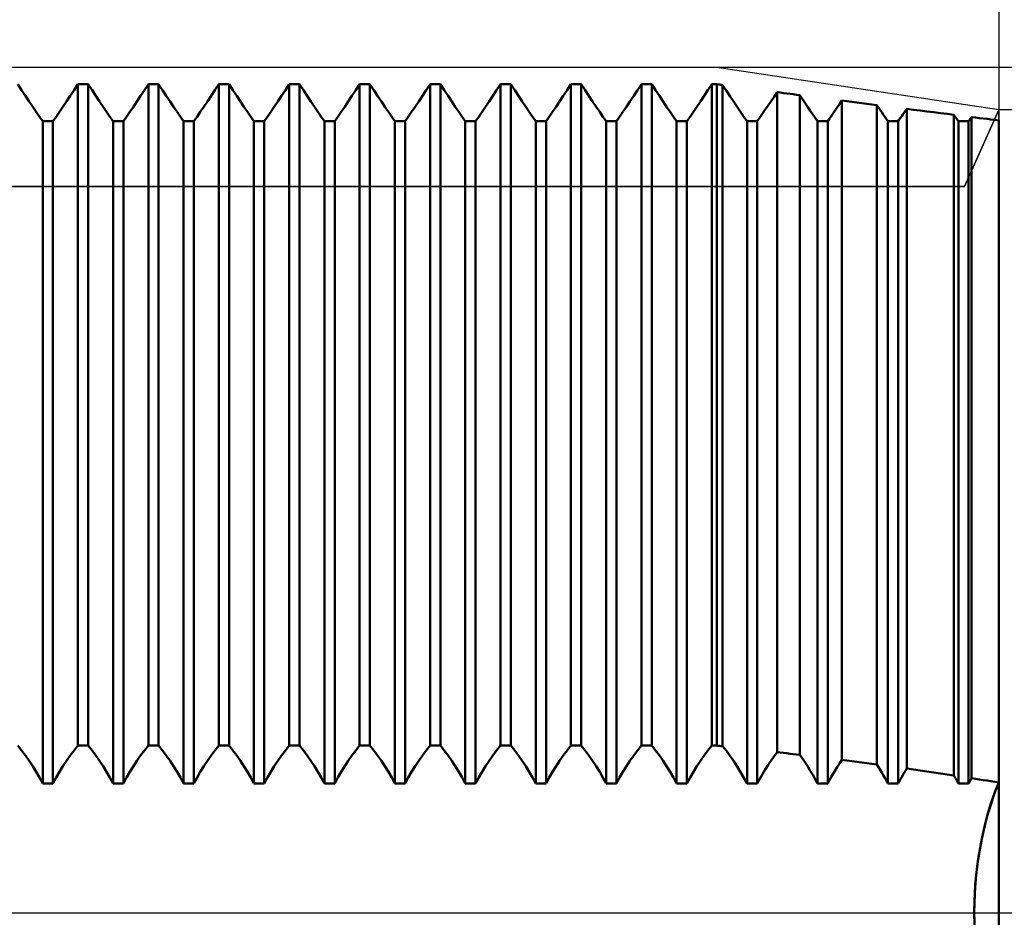
# Model space of a CAD drawing. Units: millimetres. Extents: x -27 to 180, y -40 to 47.
# Drawn here: x 126 to 140, y 0 to 13 of the extents above; entities that cross this region are included whole.
import ezdxf

# ---------------------------------------------------------------- set-up
doc = ezdxf.new("R2010")
doc.units = ezdxf.units.MM
doc.header["$LTSCALE"] = 5.15
doc.linetypes.add('LONGDASH_DASH', pattern=[0.85, 0.4, -0.2, 0.05, -0.2])
for name, color, linetype in [('1', 4, 'CONTINUOUS'), ('2', 7, 'CONTINUOUS'), ('4', 2, 'LONGDASH_DASH'), ('CUT', 1, 'CONTINUOUS'), ('NOCUT', 7, 'CONTINUOUS'), ('SK2', 7, 'CONTINUOUS'), ('SK4', 2, 'LONGDASH_DASH')]:
    doc.layers.add(name, color=color, linetype=linetype)

msp = doc.modelspace()

# ---------------------------------------------------------------- linework, layer by layer
at = {"layer": '1', "color": 4, "linetype": 'CONTINUOUS', "lineweight": 50}
for p, q in [((126.128, 11.679), (126.073, 11.763)), ((126.872, 11.679), (126.927, 11.763)), ((126.872, 11.679), (126.927, 11.763)), ((126.927, 11.763), (127.073, 11.763)), ((126.927, 2.374), (126.927, 11.763)), ((127.128, 11.679), (127.073, 11.763)), ((127.073, 2.374), (127.073, 11.763)), ((127.872, 11.679), (127.927, 11.763)), ((127.872, 11.679), (127.927, 11.763)), ((127.927, 11.763), (128.073, 11.763)), ((127.927, 2.374), (127.927, 11.763)), ((128.128, 11.679), (128.073, 11.763)), ((128.073, 2.374), (128.073, 11.763)), ((128.872, 11.679), (128.927, 11.763)), ((128.872, 11.679), (128.927, 11.763)), ((128.927, 11.763), (129.073, 11.763)), ((128.927, 2.374), (128.927, 11.763)), ((129.128, 11.679), (129.073, 11.763)), ((129.073, 2.374), (129.073, 11.763)), ((129.872, 11.679), (129.927, 11.763)), ((129.872, 11.679), (129.927, 11.763)), ((129.927, 11.763), (130.073, 11.763)), ((129.927, 2.374), (129.927, 11.763)), ((130.128, 11.679), (130.073, 11.763)), ((130.073, 2.374), (130.073, 11.763)), ((130.872, 11.679), (130.927, 11.763)), ((130.872, 11.679), (130.927, 11.763)), ((130.927, 11.763), (131.073, 11.763)), ((130.927, 2.374), (130.927, 11.763)), ((131.128, 11.679), (131.073, 11.763)), ((131.073, 2.374), (131.073, 11.763)), ((131.872, 11.679), (131.927, 11.763)), ((131.872, 11.679), (131.927, 11.763)), ((131.927, 11.763), (132.073, 11.763)), ((131.927, 2.374), (131.927, 11.763)), ((132.128, 11.679), (132.073, 11.763)), ((132.073, 2.374), (132.073, 11.763)), ((132.872, 11.679), (132.927, 11.763)), ((132.872, 11.679), (132.927, 11.763)), ((132.927, 11.763), (133.073, 11.763)), ((132.927, 2.374), (132.927, 11.763)), ((133.128, 11.679), (133.073, 11.763)), ((133.073, 2.374), (133.073, 11.763)), ((133.872, 11.679), (133.927, 11.763)), ((133.872, 11.679), (133.927, 11.763)), ((133.927, 11.763), (134.073, 11.763)), ((133.927, 2.374), (133.927, 11.763)), ((134.128, 11.679), (134.073, 11.763)), ((134.073, 2.374), (134.073, 11.763)), ((134.872, 11.679), (134.927, 11.763)), ((134.872, 11.679), (134.927, 11.763)), ((134.927, 11.763), (135.073, 11.763)), ((134.927, 2.374), (134.927, 11.763)), ((135.128, 11.679), (135.073, 11.763)), ((135.073, 2.374), (135.073, 11.763)), ((135.872, 11.679), (135.927, 11.763)), ((135.872, 11.679), (135.927, 11.763)), ((135.927, 11.763), (136, 11.763)), ((135.927, 2.374), (135.927, 11.763)), ((136.011, 11.761), (136, 11.763)), ((136, 2.374), (136, 11.763)), ((136.023, 11.76), (136.011, 11.761)), ((136.034, 11.758), (136.023, 11.76)), ((136.057, 11.755), (136.034, 11.758)), ((136.068, 11.754), (136.057, 11.755)), ((136.08, 11.752), (136.068, 11.754)), ((136.134, 11.67), (136.08, 11.752)), ((136.08, 2.365), (136.08, 11.752)), ((126.182, 11.598), (126.128, 11.679)), ((126.818, 11.598), (126.872, 11.679)), ((126.818, 11.598), (126.872, 11.679)), ((127.182, 11.598), (127.128, 11.679)), ((127.818, 11.598), (127.872, 11.679)), ((127.818, 11.598), (127.872, 11.679)), ((128.182, 11.598), (128.128, 11.679)), ((128.818, 11.598), (128.872, 11.679)), ((128.818, 11.598), (128.872, 11.679)), ((129.182, 11.598), (129.128, 11.679)), ((129.818, 11.598), (129.872, 11.679)), ((129.818, 11.598), (129.872, 11.679)), ((130.182, 11.598), (130.128, 11.679)), ((130.818, 11.598), (130.872, 11.679)), ((130.818, 11.598), (130.872, 11.679)), ((131.182, 11.598), (131.128, 11.679)), ((131.818, 11.598), (131.872, 11.679)), ((131.818, 11.598), (131.872, 11.679)), ((132.182, 11.598), (132.128, 11.679)), ((132.818, 11.598), (132.872, 11.679)), ((132.818, 11.598), (132.872, 11.679)), ((133.182, 11.598), (133.128, 11.679)), ((133.818, 11.598), (133.872, 11.679)), ((133.818, 11.598), (133.872, 11.679)), ((134.182, 11.598), (134.128, 11.679)), ((134.818, 11.598), (134.872, 11.679)), ((134.818, 11.598), (134.872, 11.679)), ((135.182, 11.598), (135.128, 11.679)), ((135.818, 11.598), (135.872, 11.679)), ((135.818, 11.598), (135.872, 11.679)), ((136.187, 11.591), (136.134, 11.67)), ((136.81, 11.586), (136.853, 11.651)), ((136.81, 11.586), (136.853, 11.651)), ((136.899, 11.645), (136.853, 11.651)), ((136.853, 2.28), (136.853, 11.651)), ((136.945, 11.639), (136.899, 11.645)), ((136.991, 11.633), (136.945, 11.639)), ((137.037, 11.627), (136.991, 11.633)), ((137.083, 11.621), (137.037, 11.627)), ((137.129, 11.615), (137.083, 11.621)), ((137.175, 11.609), (137.129, 11.615)), ((137.213, 11.551), (137.175, 11.609)), ((137.175, 2.242), (137.175, 11.609)), ((126.235, 11.52), (126.182, 11.598)), ((126.285, 11.445), (126.235, 11.52)), ((126.715, 11.445), (126.765, 11.52)), ((126.715, 11.445), (126.765, 11.52)), ((126.765, 11.52), (126.818, 11.598)), ((126.765, 11.52), (126.818, 11.598)), ((127.235, 11.52), (127.182, 11.598)), ((127.285, 11.445), (127.235, 11.52)), ((127.715, 11.445), (127.765, 11.52)), ((127.715, 11.445), (127.765, 11.52)), ((127.765, 11.52), (127.818, 11.598)), ((127.765, 11.52), (127.818, 11.598)), ((128.235, 11.52), (128.182, 11.598)), ((128.285, 11.445), (128.235, 11.52)), ((128.715, 11.445), (128.765, 11.52)), ((128.715, 11.445), (128.765, 11.52)), ((128.765, 11.52), (128.818, 11.598)), ((128.765, 11.52), (128.818, 11.598)), ((129.235, 11.52), (129.182, 11.598)), ((129.285, 11.445), (129.235, 11.52)), ((129.715, 11.445), (129.765, 11.52)), ((129.715, 11.445), (129.765, 11.52)), ((129.765, 11.52), (129.818, 11.598)), ((129.765, 11.52), (129.818, 11.598)), ((130.235, 11.52), (130.182, 11.598)), ((130.285, 11.445), (130.235, 11.52)), ((130.715, 11.445), (130.765, 11.52)), ((130.715, 11.445), (130.765, 11.52)), ((130.765, 11.52), (130.818, 11.598)), ((130.765, 11.52), (130.818, 11.598)), ((131.235, 11.52), (131.182, 11.598)), ((131.285, 11.445), (131.235, 11.52)), ((131.715, 11.445), (131.765, 11.52)), ((131.715, 11.445), (131.765, 11.52)), ((131.765, 11.52), (131.818, 11.598)), ((131.765, 11.52), (131.818, 11.598)), ((132.235, 11.52), (132.182, 11.598)), ((132.285, 11.445), (132.235, 11.52)), ((132.715, 11.445), (132.765, 11.52)), ((132.715, 11.445), (132.765, 11.52)), ((132.765, 11.52), (132.818, 11.598)), ((132.765, 11.52), (132.818, 11.598)), ((133.235, 11.52), (133.182, 11.598)), ((133.285, 11.445), (133.235, 11.52)), ((133.715, 11.445), (133.765, 11.52)), ((133.715, 11.445), (133.765, 11.52)), ((133.765, 11.52), (133.818, 11.598)), ((133.765, 11.52), (133.818, 11.598)), ((134.235, 11.52), (134.182, 11.598)), ((134.285, 11.445), (134.235, 11.52)), ((134.715, 11.445), (134.765, 11.52)), ((134.715, 11.445), (134.765, 11.52)), ((134.765, 11.52), (134.818, 11.598)), ((134.765, 11.52), (134.818, 11.598)), ((135.235, 11.52), (135.182, 11.598)), ((135.285, 11.445), (135.235, 11.52)), ((135.715, 11.445), (135.765, 11.52)), ((135.715, 11.445), (135.765, 11.52)), ((135.765, 11.52), (135.818, 11.598)), ((135.765, 11.52), (135.818, 11.598)), ((136.238, 11.514), (136.187, 11.591)), ((136.288, 11.441), (136.238, 11.514)), ((136.726, 11.462), (136.768, 11.523)), ((136.726, 11.462), (136.768, 11.523)), ((136.768, 11.523), (136.81, 11.586)), ((136.768, 11.523), (136.81, 11.586)), ((137.251, 11.495), (137.213, 11.551)), ((137.289, 11.44), (137.251, 11.495)), ((137.713, 11.442), (137.743, 11.486)), ((137.713, 11.442), (137.743, 11.486)), ((137.743, 11.486), (137.774, 11.532)), ((137.743, 11.486), (137.774, 11.532)), ((137.844, 11.523), (137.774, 11.532)), ((137.774, 2.169), (137.774, 11.532)), ((137.915, 11.514), (137.844, 11.523)), ((137.986, 11.504), (137.915, 11.514)), ((138.057, 11.495), (137.986, 11.504)), ((138.128, 11.486), (138.057, 11.495)), ((138.199, 11.477), (138.128, 11.486)), ((138.269, 11.468), (138.199, 11.477)), ((138.293, 11.433), (138.269, 11.468)), ((138.269, 2.104), (138.269, 11.468)), ((126.335, 11.372), (126.285, 11.445)), ((126.382, 11.303), (126.335, 11.372)), ((126.618, 11.303), (126.665, 11.372)), ((126.618, 11.303), (126.665, 11.372)), ((126.665, 11.372), (126.715, 11.445)), ((126.665, 11.372), (126.715, 11.445)), ((127.335, 11.372), (127.285, 11.445)), ((127.382, 11.303), (127.335, 11.372)), ((127.618, 11.303), (127.665, 11.372)), ((127.618, 11.303), (127.665, 11.372)), ((127.665, 11.372), (127.715, 11.445)), ((127.665, 11.372), (127.715, 11.445)), ((128.335, 11.372), (128.285, 11.445)), ((128.382, 11.303), (128.335, 11.372)), ((128.618, 11.303), (128.665, 11.372)), ((128.618, 11.303), (128.665, 11.372)), ((128.665, 11.372), (128.715, 11.445)), ((128.665, 11.372), (128.715, 11.445)), ((129.335, 11.372), (129.285, 11.445)), ((129.382, 11.303), (129.335, 11.372)), ((129.618, 11.303), (129.665, 11.372)), ((129.618, 11.303), (129.665, 11.372)), ((129.665, 11.372), (129.715, 11.445)), ((129.665, 11.372), (129.715, 11.445)), ((130.335, 11.372), (130.285, 11.445)), ((130.382, 11.303), (130.335, 11.372)), ((130.618, 11.303), (130.665, 11.372)), ((130.618, 11.303), (130.665, 11.372)), ((130.665, 11.372), (130.715, 11.445)), ((130.665, 11.372), (130.715, 11.445)), ((131.335, 11.372), (131.285, 11.445)), ((131.382, 11.303), (131.335, 11.372)), ((131.618, 11.303), (131.665, 11.372)), ((131.618, 11.303), (131.665, 11.372)), ((131.665, 11.372), (131.715, 11.445)), ((131.665, 11.372), (131.715, 11.445)), ((132.335, 11.372), (132.285, 11.445)), ((132.382, 11.303), (132.335, 11.372)), ((132.618, 11.303), (132.665, 11.372)), ((132.618, 11.303), (132.665, 11.372)), ((132.665, 11.372), (132.715, 11.445)), ((132.665, 11.372), (132.715, 11.445)), ((133.335, 11.372), (133.285, 11.445)), ((133.382, 11.303), (133.335, 11.372)), ((133.618, 11.303), (133.665, 11.372)), ((133.618, 11.303), (133.665, 11.372)), ((133.665, 11.372), (133.715, 11.445)), ((133.665, 11.372), (133.715, 11.445)), ((134.335, 11.372), (134.285, 11.445)), ((134.382, 11.303), (134.335, 11.372)), ((134.618, 11.303), (134.665, 11.372)), ((134.618, 11.303), (134.665, 11.372)), ((134.665, 11.372), (134.715, 11.445)), ((134.665, 11.372), (134.715, 11.445)), ((135.335, 11.372), (135.285, 11.445)), ((135.382, 11.303), (135.335, 11.372)), ((135.618, 11.303), (135.665, 11.372)), ((135.618, 11.303), (135.665, 11.372)), ((135.665, 11.372), (135.715, 11.445)), ((135.665, 11.372), (135.715, 11.445)), ((136.336, 11.37), (136.288, 11.441)), ((136.383, 11.302), (136.336, 11.37)), ((136.609, 11.291), (136.647, 11.346)), ((136.609, 11.291), (136.647, 11.346)), ((136.647, 11.346), (136.686, 11.403)), ((136.647, 11.346), (136.686, 11.403)), ((136.686, 11.403), (136.726, 11.462)), ((136.686, 11.403), (136.726, 11.462)), ((137.325, 11.387), (137.289, 11.44)), ((137.36, 11.335), (137.325, 11.387)), ((137.394, 11.286), (137.36, 11.335)), ((137.627, 11.316), (137.655, 11.357)), ((137.627, 11.316), (137.655, 11.357)), ((137.655, 11.357), (137.684, 11.399)), ((137.655, 11.357), (137.684, 11.399)), ((137.684, 11.399), (137.713, 11.442)), ((137.684, 11.399), (137.713, 11.442)), ((138.317, 11.399), (138.293, 11.433)), ((138.34, 11.365), (138.317, 11.399)), ((138.362, 11.332), (138.34, 11.365)), ((138.384, 11.3), (138.362, 11.332)), ((138.623, 11.311), (138.64, 11.336)), ((138.623, 11.311), (138.64, 11.336)), ((138.64, 11.336), (138.658, 11.361)), ((138.64, 11.336), (138.658, 11.361)), ((138.658, 11.361), (138.676, 11.387)), ((138.658, 11.361), (138.676, 11.387)), ((138.676, 11.387), (138.694, 11.414)), ((138.676, 11.387), (138.694, 11.414)), ((138.789, 11.402), (138.694, 11.414)), ((138.694, 2.046), (138.694, 11.414)), ((138.885, 11.39), (138.789, 11.402)), ((138.981, 11.377), (138.885, 11.39)), ((139.077, 11.365), (138.981, 11.377)), ((139.173, 11.353), (139.077, 11.365)), ((139.269, 11.341), (139.173, 11.353)), ((139.364, 11.329), (139.269, 11.341)), ((139.373, 11.316), (139.364, 11.329)), ((139.364, 1.949), (139.364, 11.329)), ((126.427, 11.238), (126.382, 11.303)), ((126.427, 11.238), (126.573, 11.238)), ((126.427, 1.834), (126.427, 11.238)), ((126.573, 11.238), (126.618, 11.303)), ((126.573, 11.238), (126.618, 11.303)), ((126.573, 1.834), (126.573, 11.238)), ((127.427, 11.238), (127.382, 11.303)), ((127.427, 11.238), (127.573, 11.238)), ((127.427, 1.834), (127.427, 11.238)), ((127.573, 11.238), (127.618, 11.303)), ((127.573, 11.238), (127.618, 11.303)), ((127.573, 1.834), (127.573, 11.238)), ((128.427, 11.238), (128.382, 11.303)), ((128.427, 11.238), (128.573, 11.238)), ((128.427, 1.834), (128.427, 11.238)), ((128.573, 11.238), (128.618, 11.303)), ((128.573, 11.238), (128.618, 11.303)), ((128.573, 1.834), (128.573, 11.238)), ((129.427, 11.238), (129.382, 11.303)), ((129.427, 11.238), (129.573, 11.238)), ((129.427, 1.834), (129.427, 11.238)), ((129.573, 11.238), (129.618, 11.303)), ((129.573, 11.238), (129.618, 11.303)), ((129.573, 1.834), (129.573, 11.238)), ((130.427, 11.238), (130.382, 11.303)), ((130.427, 11.238), (130.573, 11.238)), ((130.427, 1.834), (130.427, 11.238)), ((130.573, 11.238), (130.618, 11.303)), ((130.573, 11.238), (130.618, 11.303)), ((130.573, 1.834), (130.573, 11.238)), ((131.427, 11.238), (131.382, 11.303)), ((131.427, 11.238), (131.573, 11.238)), ((131.427, 1.834), (131.427, 11.238)), ((131.573, 11.238), (131.618, 11.303)), ((131.573, 11.238), (131.618, 11.303)), ((131.573, 1.834), (131.573, 11.238)), ((132.427, 11.238), (132.382, 11.303)), ((132.427, 11.238), (132.573, 11.238)), ((132.427, 1.834), (132.427, 11.238)), ((132.573, 11.238), (132.618, 11.303)), ((132.573, 11.238), (132.618, 11.303)), ((132.573, 1.834), (132.573, 11.238)), ((133.427, 11.238), (133.382, 11.303)), ((133.427, 11.238), (133.573, 11.238)), ((133.427, 1.834), (133.427, 11.238)), ((133.573, 11.238), (133.618, 11.303)), ((133.573, 11.238), (133.618, 11.303)), ((133.573, 1.834), (133.573, 11.238)), ((134.427, 11.238), (134.382, 11.303)), ((134.427, 11.238), (134.573, 11.238)), ((134.427, 1.834), (134.427, 11.238)), ((134.573, 11.238), (134.618, 11.303)), ((134.573, 11.238), (134.618, 11.303)), ((134.573, 1.834), (134.573, 11.238)), ((135.427, 11.238), (135.382, 11.303)), ((135.427, 11.238), (135.573, 11.238)), ((135.427, 1.834), (135.427, 11.238)), ((135.573, 11.238), (135.618, 11.303)), ((135.573, 11.238), (135.618, 11.303)), ((135.573, 1.834), (135.573, 11.238)), ((136.427, 11.238), (136.383, 11.302)), ((136.427, 11.238), (136.573, 11.238)), ((136.427, 1.834), (136.427, 11.238)), ((136.573, 11.238), (136.609, 11.291)), ((136.573, 11.238), (136.609, 11.291)), ((136.573, 1.834), (136.573, 11.238)), ((137.427, 11.238), (137.394, 11.286)), ((137.427, 11.238), (137.573, 11.238)), ((137.427, 1.834), (137.427, 11.238)), ((137.573, 11.238), (137.6, 11.276)), ((137.573, 11.238), (137.6, 11.276)), ((137.573, 1.834), (137.573, 11.238)), ((137.6, 11.276), (137.627, 11.316)), ((137.6, 11.276), (137.627, 11.316)), ((138.406, 11.268), (138.384, 11.3)), ((138.427, 11.238), (138.406, 11.268)), ((138.427, 11.238), (138.573, 11.238)), ((138.427, 1.834), (138.427, 11.238)), ((138.573, 11.238), (138.589, 11.262)), ((138.573, 11.238), (138.589, 11.262)), ((138.573, 1.834), (138.573, 11.238)), ((138.589, 11.262), (138.606, 11.286)), ((138.589, 11.262), (138.606, 11.286)), ((138.606, 11.286), (138.623, 11.311)), ((138.606, 11.286), (138.623, 11.311)), ((139.383, 11.302), (139.373, 11.316)), ((139.392, 11.289), (139.383, 11.302)), ((139.401, 11.276), (139.392, 11.289)), ((139.41, 11.263), (139.401, 11.276)), ((139.418, 11.25), (139.41, 11.263)), ((139.427, 11.238), (139.418, 11.25)), ((139.427, 11.238), (139.573, 11.238)), ((139.427, 1.834), (139.427, 11.238)), ((139.573, 11.238), (139.579, 11.246)), ((139.573, 11.238), (139.579, 11.246)), ((139.573, 1.834), (139.573, 11.238)), ((139.579, 11.246), (139.585, 11.255)), ((139.579, 11.246), (139.585, 11.255)), ((139.585, 11.255), (139.59, 11.263)), ((139.585, 11.255), (139.59, 11.263)), ((139.59, 11.263), (139.596, 11.272)), ((139.59, 11.263), (139.596, 11.272)), ((139.596, 11.272), (139.602, 11.28)), ((139.596, 11.272), (139.602, 11.28)), ((139.602, 11.28), (139.608, 11.289)), ((139.602, 11.28), (139.608, 11.289)), ((139.608, 11.289), (139.614, 11.298)), ((139.608, 11.289), (139.614, 11.298)), ((139.669, 11.291), (139.614, 11.297)), ((139.614, 1.91), (139.614, 11.297)), ((139.724, 11.284), (139.669, 11.291)), ((139.78, 11.277), (139.724, 11.284)), ((139.835, 11.27), (139.78, 11.277)), ((139.89, 11.263), (139.835, 11.27)), ((139.945, 11.256), (139.89, 11.263)), ((140, 11.249), (139.945, 11.256)), ((140, -11.249), (140, 11.249)), ((126.128, 2.304), (126.073, 2.374)), ((126.182, 2.232), (126.128, 2.304)), ((126.818, 2.232), (126.872, 2.304)), ((126.872, 2.304), (126.927, 2.374)), ((126.927, 2.374), (127.073, 2.374)), ((127.128, 2.304), (127.073, 2.374)), ((127.182, 2.232), (127.128, 2.304)), ((127.818, 2.232), (127.872, 2.304)), ((127.872, 2.304), (127.927, 2.374)), ((127.927, 2.374), (128.073, 2.374)), ((128.128, 2.304), (128.073, 2.374)), ((128.182, 2.232), (128.128, 2.304)), ((128.818, 2.232), (128.872, 2.304)), ((128.872, 2.304), (128.927, 2.374)), ((128.927, 2.374), (129.073, 2.374)), ((129.128, 2.304), (129.073, 2.374)), ((129.182, 2.232), (129.128, 2.304)), ((129.818, 2.232), (129.872, 2.304)), ((129.872, 2.304), (129.927, 2.374)), ((129.927, 2.374), (130.073, 2.374)), ((130.128, 2.304), (130.073, 2.374)), ((130.182, 2.232), (130.128, 2.304)), ((130.818, 2.232), (130.872, 2.304)), ((130.872, 2.304), (130.927, 2.374)), ((130.927, 2.374), (131.073, 2.374)), ((131.128, 2.304), (131.073, 2.374)), ((131.182, 2.232), (131.128, 2.304)), ((131.818, 2.232), (131.872, 2.304)), ((131.872, 2.304), (131.927, 2.374)), ((131.927, 2.374), (132.073, 2.374)), ((132.128, 2.304), (132.073, 2.374)), ((132.182, 2.232), (132.128, 2.304)), ((132.818, 2.232), (132.872, 2.304)), ((132.872, 2.304), (132.927, 2.374)), ((132.927, 2.374), (133.073, 2.374)), ((133.128, 2.304), (133.073, 2.374)), ((133.182, 2.232), (133.128, 2.304)), ((133.818, 2.232), (133.872, 2.304)), ((133.872, 2.304), (133.927, 2.374)), ((133.927, 2.374), (134.073, 2.374)), ((134.128, 2.304), (134.073, 2.374)), ((134.182, 2.232), (134.128, 2.304)), ((134.818, 2.232), (134.872, 2.304)), ((134.872, 2.304), (134.927, 2.374)), ((134.927, 2.374), (135.073, 2.374)), ((135.128, 2.304), (135.073, 2.374)), ((135.182, 2.232), (135.128, 2.304)), ((135.818, 2.232), (135.872, 2.304)), ((135.872, 2.304), (135.927, 2.374)), ((135.927, 2.374), (136, 2.374)), ((136.011, 2.372), (136, 2.373)), ((136.023, 2.371), (136.011, 2.372)), ((136.034, 2.37), (136.023, 2.371)), ((136.057, 2.367), (136.034, 2.37)), ((136.068, 2.366), (136.057, 2.367)), ((136.08, 2.365), (136.068, 2.366)), ((136.134, 2.297), (136.08, 2.365)), ((136.187, 2.225), (136.134, 2.297)), ((136.81, 2.221), (136.853, 2.28)), ((136.899, 2.274), (136.853, 2.28)), ((136.945, 2.269), (136.899, 2.274)), ((136.991, 2.264), (136.945, 2.269)), ((137.037, 2.258), (136.991, 2.264)), ((137.083, 2.253), (137.037, 2.258)), ((137.129, 2.248), (137.083, 2.253)), ((137.175, 2.242), (137.129, 2.248)), ((137.213, 2.188), (137.175, 2.242)), ((126.235, 2.157), (126.182, 2.232)), ((126.285, 2.079), (126.235, 2.157)), ((126.715, 2.079), (126.765, 2.157)), ((126.765, 2.157), (126.818, 2.232)), ((127.235, 2.157), (127.182, 2.232)), ((127.285, 2.079), (127.235, 2.157)), ((127.715, 2.079), (127.765, 2.157)), ((127.765, 2.157), (127.818, 2.232)), ((128.235, 2.157), (128.182, 2.232)), ((128.285, 2.079), (128.235, 2.157)), ((128.715, 2.079), (128.765, 2.157)), ((128.765, 2.157), (128.818, 2.232)), ((129.235, 2.157), (129.182, 2.232)), ((129.285, 2.079), (129.235, 2.157)), ((129.715, 2.079), (129.765, 2.157)), ((129.765, 2.157), (129.818, 2.232)), ((130.235, 2.157), (130.182, 2.232)), ((130.285, 2.079), (130.235, 2.157)), ((130.715, 2.079), (130.765, 2.157)), ((130.765, 2.157), (130.818, 2.232)), ((131.235, 2.157), (131.182, 2.232)), ((131.285, 2.079), (131.235, 2.157)), ((131.715, 2.079), (131.765, 2.157)), ((131.765, 2.157), (131.818, 2.232)), ((132.235, 2.157), (132.182, 2.232)), ((132.285, 2.079), (132.235, 2.157)), ((132.715, 2.079), (132.765, 2.157)), ((132.765, 2.157), (132.818, 2.232)), ((133.235, 2.157), (133.182, 2.232)), ((133.285, 2.079), (133.235, 2.157)), ((133.715, 2.079), (133.765, 2.157)), ((133.765, 2.157), (133.818, 2.232)), ((134.235, 2.157), (134.182, 2.232)), ((134.285, 2.079), (134.235, 2.157)), ((134.715, 2.079), (134.765, 2.157)), ((134.765, 2.157), (134.818, 2.232)), ((135.235, 2.157), (135.182, 2.232)), ((135.285, 2.079), (135.235, 2.157)), ((135.715, 2.079), (135.765, 2.157)), ((135.765, 2.157), (135.818, 2.232)), ((136.238, 2.151), (136.187, 2.225)), ((136.288, 2.075), (136.238, 2.151)), ((136.686, 2.034), (136.726, 2.098)), ((136.726, 2.098), (136.768, 2.16)), ((136.768, 2.16), (136.81, 2.221)), ((137.251, 2.132), (137.213, 2.188)), ((137.289, 2.074), (137.251, 2.132)), ((137.713, 2.077), (137.743, 2.123)), ((137.743, 2.123), (137.774, 2.169)), ((137.844, 2.16), (137.774, 2.169)), ((137.915, 2.151), (137.844, 2.16)), ((137.986, 2.141), (137.915, 2.151)), ((138.057, 2.132), (137.986, 2.141)), ((138.128, 2.123), (138.057, 2.132)), ((138.199, 2.114), (138.128, 2.123)), ((138.269, 2.104), (138.199, 2.114)), ((138.293, 2.067), (138.269, 2.104)), ((126.335, 2), (126.285, 2.079)), ((126.382, 1.918), (126.335, 2)), ((126.618, 1.918), (126.665, 2)), ((126.665, 2), (126.715, 2.079)), ((127.335, 2), (127.285, 2.079)), ((127.382, 1.918), (127.335, 2)), ((127.618, 1.918), (127.665, 2)), ((127.665, 2), (127.715, 2.079)), ((128.335, 2), (128.285, 2.079)), ((128.382, 1.918), (128.335, 2)), ((128.618, 1.918), (128.665, 2)), ((128.665, 2), (128.715, 2.079)), ((129.335, 2), (129.285, 2.079)), ((129.382, 1.918), (129.335, 2)), ((129.618, 1.918), (129.665, 2)), ((129.665, 2), (129.715, 2.079)), ((130.335, 2), (130.285, 2.079)), ((130.382, 1.918), (130.335, 2)), ((130.618, 1.918), (130.665, 2)), ((130.665, 2), (130.715, 2.079)), ((131.335, 2), (131.285, 2.079)), ((131.382, 1.918), (131.335, 2)), ((131.618, 1.918), (131.665, 2)), ((131.665, 2), (131.715, 2.079)), ((132.335, 2), (132.285, 2.079)), ((132.382, 1.918), (132.335, 2)), ((132.618, 1.918), (132.665, 2)), ((132.665, 2), (132.715, 2.079)), ((133.335, 2), (133.285, 2.079)), ((133.382, 1.918), (133.335, 2)), ((133.618, 1.918), (133.665, 2)), ((133.665, 2), (133.715, 2.079)), ((134.335, 2), (134.285, 2.079)), ((134.382, 1.918), (134.335, 2)), ((134.618, 1.918), (134.665, 2)), ((134.665, 2), (134.715, 2.079)), ((135.335, 2), (135.285, 2.079)), ((135.382, 1.918), (135.335, 2)), ((135.618, 1.918), (135.665, 2)), ((135.665, 2), (135.715, 2.079)), ((136.336, 1.997), (136.288, 2.075)), ((136.383, 1.916), (136.336, 1.997)), ((136.609, 1.902), (136.647, 1.968)), ((136.647, 1.968), (136.686, 2.034)), ((137.325, 2.016), (137.289, 2.074)), ((137.36, 1.956), (137.325, 2.016)), ((137.627, 1.933), (137.655, 1.982)), ((137.655, 1.982), (137.684, 2.03)), ((137.684, 2.03), (137.713, 2.077)), ((138.317, 2.029), (138.293, 2.067)), ((138.34, 1.991), (138.317, 2.029)), ((138.362, 1.952), (138.34, 1.991)), ((138.64, 1.957), (138.658, 1.987)), ((138.658, 1.987), (138.676, 2.017)), ((138.676, 2.017), (138.694, 2.046)), ((138.789, 2.033), (138.694, 2.046)), ((138.885, 2.019), (138.789, 2.033)), ((138.981, 2.005), (138.885, 2.019)), ((139.077, 1.991), (138.981, 2.005)), ((139.173, 1.977), (139.077, 1.991)), ((139.269, 1.963), (139.173, 1.977)), ((139.364, 1.949), (139.269, 1.963)), ((126.427, 1.834), (126.382, 1.918)), ((126.427, 1.834), (126.573, 1.834)), ((126.573, 1.834), (126.618, 1.918)), ((127.427, 1.834), (127.382, 1.918)), ((127.427, 1.834), (127.573, 1.834)), ((127.573, 1.834), (127.618, 1.918)), ((128.427, 1.834), (128.382, 1.918)), ((128.427, 1.834), (128.573, 1.834)), ((128.573, 1.834), (128.618, 1.918)), ((129.427, 1.834), (129.382, 1.918)), ((129.427, 1.834), (129.573, 1.834)), ((129.573, 1.834), (129.618, 1.918)), ((130.427, 1.834), (130.382, 1.918)), ((130.427, 1.834), (130.573, 1.834)), ((130.573, 1.834), (130.618, 1.918)), ((131.427, 1.834), (131.382, 1.918)), ((131.427, 1.834), (131.573, 1.834)), ((131.573, 1.834), (131.618, 1.918)), ((132.427, 1.834), (132.382, 1.918)), ((132.427, 1.834), (132.573, 1.834)), ((132.573, 1.834), (132.618, 1.918)), ((133.427, 1.834), (133.382, 1.918)), ((133.427, 1.834), (133.573, 1.834)), ((133.573, 1.834), (133.618, 1.918)), ((134.427, 1.834), (134.382, 1.918)), ((134.427, 1.834), (134.573, 1.834)), ((134.573, 1.834), (134.618, 1.918)), ((135.427, 1.834), (135.382, 1.918)), ((135.427, 1.834), (135.573, 1.834)), ((135.573, 1.834), (135.618, 1.918)), ((136.427, 1.834), (136.383, 1.916)), ((136.427, 1.834), (136.573, 1.834)), ((136.573, 1.834), (136.609, 1.902)), ((137.394, 1.896), (137.36, 1.956)), ((137.427, 1.834), (137.394, 1.896)), ((137.427, 1.834), (137.573, 1.834)), ((137.573, 1.834), (137.6, 1.884)), ((137.6, 1.884), (137.627, 1.933)), ((138.384, 1.913), (138.362, 1.952)), ((138.406, 1.874), (138.384, 1.913)), ((138.427, 1.834), (138.406, 1.874)), ((138.427, 1.834), (138.573, 1.834)), ((138.573, 1.834), (138.589, 1.865)), ((138.589, 1.865), (138.606, 1.896)), ((138.606, 1.896), (138.623, 1.927)), ((138.623, 1.927), (138.64, 1.957)), ((139.373, 1.933), (139.364, 1.949)), ((139.383, 1.916), (139.373, 1.933)), ((139.392, 1.9), (139.383, 1.916)), ((139.401, 1.884), (139.392, 1.9)), ((139.41, 1.867), (139.401, 1.884)), ((139.418, 1.851), (139.41, 1.867)), ((139.427, 1.834), (139.418, 1.851)), ((139.427, 1.834), (139.573, 1.834)), ((139.573, 1.834), (139.579, 1.845)), ((139.579, 1.845), (139.585, 1.856)), ((139.585, 1.856), (139.59, 1.867)), ((139.59, 1.867), (139.596, 1.878)), ((139.596, 1.878), (139.602, 1.889)), ((139.602, 1.889), (139.608, 1.9)), ((139.608, 1.9), (139.614, 1.91)), ((139.669, 1.902), (139.614, 1.91)), ((139.724, 1.893), (139.669, 1.902)), ((139.78, 1.884), (139.724, 1.893)), ((139.835, 1.876), (139.78, 1.884)), ((139.89, 1.867), (139.835, 1.876)), ((139.945, 1.858), (139.89, 1.867)), ((140, 1.849), (139.945, 1.858)), ((139.947, 1.711), (140, 1.849)), ((139.961, 1.749), (140, 1.849)), ((139.895, 1.564), (139.947, 1.711)), ((139.922, 1.643), (139.961, 1.749)), ((139.848, 1.408), (139.895, 1.564)), ((139.886, 1.533), (139.922, 1.643)), ((139.804, 1.244), (139.848, 1.408)), ((139.818, 1.299), (139.851, 1.418)), ((139.851, 1.418), (139.886, 1.533)), ((139.788, 1.177), (139.818, 1.299)), ((139.76, 1.051), (139.788, 1.177)), ((139.765, 1.074), (139.804, 1.244)), ((139.731, 0.9), (139.765, 1.074)), ((139.735, 0.923), (139.76, 1.051)), ((139.703, 0.721), (139.731, 0.9)), ((139.714, 0.793), (139.735, 0.923)), ((139.681, 0.54), (139.703, 0.721)), ((139.695, 0.661), (139.714, 0.793)), ((139.68, 0.528), (139.695, 0.661)), ((139.666, 0.358), (139.681, 0.54)), ((139.668, 0.395), (139.68, 0.528)), ((139.657, 0.178), (139.666, 0.358)), ((139.66, 0.262), (139.668, 0.395)), ((139.654, 0), (139.657, 0.178)), ((139.655, 0.13), (139.66, 0.262)), ((139.654, 0), (139.655, 0.13)), ((139.655, -0.13), (139.654, 0)), ((139.657, -0.178), (139.654, 0))]:
    msp.add_line(p, q, dxfattribs=at)
at = {"layer": '2', "color": 7, "linetype": 'CONTINUOUS', "lineweight": 25}
for p, q in [((140, 25), (140, 9)), ((168, 12), (136, 12)), ((153, 11.4), (140, 11.4))]:
    msp.add_line(p, q, dxfattribs=at)
at = {"layer": '4', "color": 2, "linetype": 'LONGDASH_DASH', "lineweight": 25}
msp.add_line((68, 0), (140, 0), dxfattribs=at)
at = {"layer": 'CUT', "color": 1, "linetype": 'CONTINUOUS', "lineweight": 25}
for p, q in [((136, 12), (112, 12)), ((140, 11.4), (136, 12)), ((139.516, 10.313), (140, 11.4)), ((112, 10.313), (139.516, 10.313))]:
    msp.add_line(p, q, dxfattribs=at)
at = {"layer": 'NOCUT', "color": 7, "linetype": 'CONTINUOUS', "lineweight": 25}
for p, q in [((140, 11.4), (139.516, 10.313)), ((140, 0), (140, 11.4)), ((139.516, 10.313), (112, 10.313)), ((84, 0), (140, 0))]:
    msp.add_line(p, q, dxfattribs=at)
at = {"layer": 'SK2', "color": 7, "linetype": 'CONTINUOUS', "lineweight": 25}
msp.add_line((140, 43), (140, 12), dxfattribs=at)
at = {"layer": 'SK4', "color": 2, "linetype": 'LONGDASH_DASH', "lineweight": 25}
msp.add_line((-6, 0), (146, 0), dxfattribs=at)

doc.saveas('drawing.dxf')
